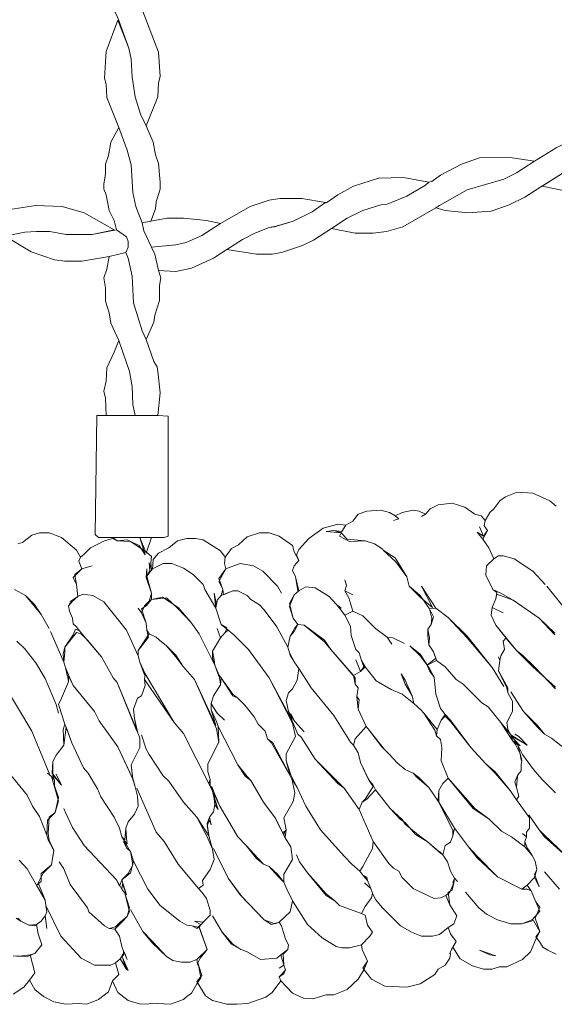
# Model space of a CAD drawing. Units: metres. Extents: x 0.82 to 4.32, y -5.09 to 2.41.
# Drawn here: x 2.53 to 2.66, y -1.89 to -1.65 of the extents above; entities that cross this region are included whole.
import ezdxf

# ---------------------------------------------------------------- set-up
doc = ezdxf.new("R2010")
doc.units = ezdxf.units.M
doc.header["$MEASUREMENT"] = 0

# ---------------------------------------------------------------- blocks, each defined once
blk = doc.blocks.new('f2143304-1a1b-4477-84f5-0a2891ee9263')
at = {"color": 18, "lineweight": 9, "true_color": 0x000000}
for points in [[(2.5537, -1.63359), (2.55408, -1.63667), (2.55427, -1.63955), (2.55524, -1.64205), (2.55581, -1.64475), (2.55716, -1.64744), (2.55985, -1.65494), (2.56043, -1.65763), (2.56062, -1.66206), (2.56139, -1.66686), (2.56274, -1.6711), (2.56408, -1.67398), (2.56697, -1.66686), (2.56716, -1.6634), (2.56755, -1.66186), (2.56716, -1.6559), (2.56158, -1.64129), (2.56101, -1.63821), (2.56004, -1.63475), (2.56043, -1.63282)], [(2.55716, -1.64802), (2.55427, -1.65571), (2.55389, -1.66225), (2.55427, -1.66379), (2.55447, -1.66706), (2.55735, -1.67436), (2.55947, -1.67994), (2.56043, -1.6836), (2.56081, -1.69033), (2.56158, -1.69379), (2.56312, -1.69783), (2.56524, -1.69744), (2.56639, -1.69437), (2.56658, -1.69264), (2.56755, -1.68956), (2.56755, -1.68783), (2.56716, -1.68321), (2.56639, -1.6811), (2.56581, -1.67802), (2.56408, -1.67398), (2.56274, -1.6711), (2.56139, -1.66686), (2.56062, -1.66206), (2.56043, -1.65763), (2.55985, -1.65494)], [(2.55677, -1.69956), (2.55928, -1.70129), (2.55966, -1.70244), (2.55966, -1.70379), (2.55908, -1.70514), (2.55966, -1.70648), (2.56062, -1.71091), (2.56101, -1.71745), (2.56312, -1.72437), (2.56408, -1.72648), (2.56601, -1.72225), (2.5662, -1.72052), (2.56735, -1.71687), (2.56735, -1.71321), (2.56774, -1.71129), (2.56716, -1.70956), (2.5662, -1.70552), (2.56543, -1.70379), (2.56351, -1.69975), (2.56312, -1.69783), (2.56158, -1.69379), (2.56081, -1.69033), (2.56043, -1.6836), (2.55947, -1.67994), (2.55735, -1.67436), (2.55543, -1.67802), (2.55485, -1.68129), (2.55408, -1.6834), (2.55408, -1.6859), (2.5537, -1.68821), (2.5537, -1.68956), (2.55427, -1.6909), (2.55504, -1.69475), (2.5562, -1.69725)], [(2.68506, -1.67763), (2.68159, -1.67994), (2.67852, -1.68148), (2.67448, -1.68302), (2.67198, -1.6834), (2.66698, -1.68533), (2.6614, -1.68879), (2.66775, -1.69014), (2.67352, -1.68994), (2.67602, -1.68937), (2.68044, -1.68764), (2.68659, -1.68398), (2.68756, -1.6834), (2.69083, -1.68129), (2.69429, -1.67956), (2.69256, -1.67571), (2.69083, -1.67456)], [(2.65948, -1.68263), (2.65505, -1.68552), (2.65198, -1.68706), (2.64294, -1.68975), (2.63621, -1.6936), (2.63524, -1.69417), (2.63755, -1.69475), (2.64313, -1.69533), (2.6489, -1.69494), (2.65332, -1.6934), (2.65717, -1.69148), (2.66082, -1.68917), (2.66698, -1.68533), (2.67179, -1.6836), (2.67448, -1.68302), (2.67852, -1.68148), (2.68159, -1.67994), (2.68506, -1.67763), (2.67948, -1.67648), (2.6739, -1.67648), (2.67044, -1.67706), (2.66794, -1.67783), (2.66486, -1.67937)], [(2.63351, -1.68783), (2.63274, -1.6886), (2.62813, -1.69129), (2.62332, -1.69321), (2.62178, -1.6934), (2.61736, -1.69475), (2.61351, -1.69667), (2.60966, -1.69917), (2.61543, -1.70033), (2.61986, -1.70033), (2.62313, -1.69994), (2.62717, -1.69879), (2.63524, -1.69417), (2.63621, -1.6936), (2.64294, -1.68975), (2.65198, -1.68706), (2.65505, -1.68552), (2.65948, -1.68263), (2.65294, -1.68167), (2.64601, -1.68187), (2.64159, -1.6834), (2.6364, -1.6861), (2.63428, -1.68764)], [(2.60813, -1.69283), (2.60486, -1.69514), (2.60024, -1.69744), (2.59601, -1.6986), (2.59428, -1.69898), (2.59082, -1.70033), (2.58774, -1.70187), (2.58389, -1.70437), (2.5912, -1.70552), (2.59505, -1.70552), (2.59736, -1.70514), (2.60255, -1.70341), (2.60524, -1.70206), (2.60966, -1.69917), (2.61351, -1.69667), (2.61736, -1.69475), (2.62178, -1.6934), (2.62332, -1.69321), (2.62813, -1.69129), (2.63274, -1.6886), (2.63351, -1.68783), (2.62736, -1.68667), (2.6212, -1.68687), (2.61505, -1.68879), (2.6112, -1.6909), (2.60851, -1.69283)], [(2.58235, -1.69802), (2.57774, -1.70091), (2.57389, -1.70264), (2.57139, -1.70321), (2.56543, -1.70379), (2.5662, -1.70552), (2.56716, -1.70956), (2.57139, -1.70975), (2.57524, -1.70898), (2.58062, -1.70648), (2.58389, -1.70437), (2.58774, -1.70187), (2.59082, -1.70033), (2.59428, -1.69898), (2.59562, -1.69879), (2.60024, -1.69744), (2.60486, -1.69514), (2.60813, -1.69283), (2.60236, -1.69187), (2.59697, -1.69187), (2.59428, -1.69225), (2.58966, -1.69379)], [(2.53062, -1.69456), (2.52946, -1.69494), (2.52293, -1.69571), (2.51812, -1.69552), (2.51716, -1.69514), (2.50946, -1.69494), (2.50389, -1.69591), (2.50562, -1.69725), (2.51042, -1.69994), (2.51466, -1.70148), (2.5185, -1.70206), (2.52254, -1.70206), (2.52946, -1.7011), (2.53427, -1.70014), (2.53716, -1.69994), (2.54043, -1.69994), (2.54447, -1.70071), (2.55081, -1.70071), (2.5562, -1.69956), (2.54889, -1.69533), (2.5435, -1.69379), (2.53697, -1.6936)], [(2.56524, -1.69744), (2.56312, -1.69783), (2.56351, -1.69975), (2.56543, -1.70379), (2.57139, -1.70321), (2.57389, -1.70264), (2.57774, -1.70091), (2.58235, -1.69802), (2.57889, -1.69725), (2.57331, -1.69667), (2.56928, -1.69667)], [(2.52946, -1.7011), (2.53581, -1.70494), (2.54158, -1.70687), (2.54408, -1.70725), (2.54831, -1.70725), (2.55504, -1.7061), (2.55908, -1.70514), (2.55966, -1.70379), (2.55966, -1.70244), (2.55928, -1.70129), (2.55677, -1.69956), (2.55081, -1.70071), (2.54447, -1.70071), (2.54043, -1.69994), (2.53716, -1.69994), (2.53427, -1.70014)], [(2.55504, -1.7061), (2.55447, -1.70918), (2.5537, -1.71129), (2.55408, -1.71379), (2.55408, -1.71706), (2.55504, -1.71995), (2.55543, -1.72245), (2.55735, -1.72668), (2.56004, -1.73437), (2.56062, -1.73802), (2.56081, -1.74245), (2.56139, -1.74514), (2.56697, -1.74514), (2.56755, -1.73956), (2.56697, -1.73437), (2.56678, -1.73322), (2.56601, -1.73187), (2.56408, -1.72648), (2.56312, -1.72437), (2.56101, -1.71745), (2.56062, -1.71091), (2.55966, -1.70648), (2.55908, -1.70514)], [(2.55427, -1.74514), (2.56139, -1.74514), (2.56081, -1.74245), (2.56062, -1.73802), (2.56004, -1.73437), (2.55735, -1.72668), (2.5562, -1.72956), (2.55447, -1.73341), (2.55427, -1.73668), (2.5537, -1.73918), (2.55408, -1.74091)], [(2.55581, -1.77514), (2.56851, -1.77514), (2.56947, -1.77476), (2.56947, -1.74533), (2.56697, -1.74514), (2.55197, -1.74514), (2.55158, -1.77437), (2.55235, -1.77514)], [(2.65198, -1.81168), (2.64909, -1.80707), (2.64294, -1.79976), (2.63832, -1.79476), (2.63524, -1.79245), (2.63178, -1.78707), (2.63447, -1.79226), (2.6314, -1.78976), (2.6287, -1.78707), (2.62813, -1.78476), (2.62544, -1.7811), (2.62236, -1.77822), (2.62524, -1.78014), (2.62813, -1.78476), (2.6287, -1.78707), (2.6314, -1.78937), (2.6337, -1.79264), (2.63467, -1.79457), (2.63409, -1.79649), (2.63332, -1.79764), (2.63332, -1.79918), (2.63351, -1.80149), (2.63467, -1.80322), (2.63524, -1.80476), (2.63313, -1.80649), (2.6314, -1.80418), (2.6289, -1.80168), (2.6314, -1.8038), (2.6337, -1.80726), (2.63486, -1.80938), (2.63524, -1.81361), (2.6364, -1.81707), (2.63755, -1.81861), (2.63659, -1.81995), (2.63563, -1.82226), (2.63236, -1.81822), (2.63159, -1.81745), (2.62986, -1.81591), (2.62947, -1.81399), (2.62774, -1.81111), (2.62678, -1.80861), (2.62774, -1.81014), (2.62947, -1.81399), (2.62986, -1.81591), (2.62697, -1.81361), (2.62428, -1.81245), (2.62063, -1.81034), (2.61793, -1.80688), (2.61697, -1.80534), (2.6164, -1.80341), (2.61563, -1.80264), (2.61447, -1.79918), (2.61428, -1.79687), (2.61293, -1.79418), (2.61486, -1.79322), (2.61736, -1.79437), (2.62043, -1.79745), (2.62332, -1.79957), (2.62447, -1.8013), (2.62332, -1.79957), (2.62467, -1.79976), (2.62755, -1.80111), (2.62467, -1.79976), (2.62332, -1.79957), (2.62043, -1.79745), (2.61736, -1.79437), (2.61486, -1.79322), (2.6139, -1.78995), (2.61293, -1.78822), (2.61486, -1.78918), (2.61293, -1.78822), (2.61332, -1.78687), (2.61293, -1.78553), (2.61332, -1.78687), (2.61293, -1.78822), (2.6139, -1.78995), (2.61486, -1.79322), (2.61293, -1.79418), (2.61159, -1.79245), (2.61082, -1.79149), (2.60909, -1.78957), (2.60563, -1.78745), (2.60332, -1.78726), (2.60159, -1.78822), (2.60082, -1.78476), (2.60005, -1.78322), (2.60043, -1.78207), (2.60159, -1.78072), (2.60101, -1.77937), (2.60159, -1.77803), (2.60409, -1.77533), (2.60755, -1.77283), (2.6112, -1.77187), (2.61313, -1.77207), (2.61216, -1.7736), (2.61024, -1.77341), (2.60832, -1.7736), (2.61197, -1.77399), (2.61351, -1.77553), (2.61793, -1.77591), (2.62024, -1.77668), (2.62236, -1.77803), (2.62024, -1.77668), (2.61793, -1.77591), (2.61409, -1.7761), (2.61159, -1.77476), (2.61216, -1.7736), (2.61313, -1.77207), (2.61486, -1.7711), (2.6162, -1.76937), (2.61832, -1.7686), (2.62178, -1.76841), (2.6239, -1.76899), (2.62524, -1.76976), (2.6262, -1.77053), (2.62486, -1.77091), (2.6262, -1.77053), (2.62524, -1.76976), (2.62697, -1.76899), (2.62967, -1.76841), (2.6312, -1.7686), (2.63274, -1.76937), (2.63178, -1.76995), (2.63274, -1.76937), (2.6339, -1.76803), (2.63582, -1.76706), (2.63928, -1.76668), (2.64236, -1.76764), (2.64486, -1.76937), (2.6464, -1.76976), (2.64736, -1.77091), (2.64717, -1.77226), (2.64794, -1.77341), (2.64698, -1.77476), (2.64601, -1.77245), (2.64698, -1.77476), (2.64544, -1.7738), (2.64678, -1.77553), (2.64832, -1.77764), (2.64948, -1.78033), (2.64774, -1.78207), (2.64755, -1.78437), (2.64928, -1.78784), (2.65024, -1.7886), (2.65005, -1.79014), (2.64909, -1.79226), (2.6489, -1.79418), (2.65005, -1.79668), (2.65255, -1.79976), (2.65178, -1.80053), (2.65217, -1.80264), (2.65121, -1.80418), (2.65101, -1.80534), (2.65063, -1.80438), (2.65101, -1.80534), (2.65063, -1.80784), (2.65275, -1.81207), (2.65294, -1.81322), (2.65409, -1.81534), (2.65409, -1.81784), (2.65275, -1.82053), (2.65294, -1.82226), (2.65371, -1.82361), (2.65121, -1.82053), (2.64813, -1.81668), (2.64659, -1.81572), (2.64197, -1.81111), (2.64024, -1.80995), (2.63755, -1.80688), (2.63544, -1.80534), (2.63467, -1.80322), (2.63351, -1.80149), (2.6337, -1.79976), (2.63332, -1.79764), (2.63409, -1.79649), (2.63428, -1.79495), (2.6337, -1.79264), (2.63524, -1.79245), (2.63832, -1.79476), (2.64294, -1.79937), (2.64909, -1.80707)], [(2.55581, -1.77514), (2.55697, -1.77591), (2.55947, -1.77572), (2.56235, -1.77707), (2.56389, -1.77937), (2.56254, -1.77514)], [(2.56254, -1.77514), (2.56408, -1.77899), (2.56543, -1.77514)], [(2.60139, -1.78822), (2.60082, -1.78476), (2.60005, -1.78322), (2.60043, -1.78207), (2.60159, -1.78072), (2.60043, -1.7786), (2.60005, -1.77707), (2.59678, -1.77476), (2.59428, -1.77399), (2.59197, -1.77399), (2.58889, -1.77495), (2.58678, -1.77687), (2.58505, -1.77783), (2.58351, -1.77995), (2.58332, -1.78149), (2.5837, -1.78284), (2.58716, -1.78149), (2.59043, -1.78207), (2.59274, -1.78341), (2.59639, -1.78707), (2.59736, -1.7888), (2.59639, -1.78707), (2.59274, -1.78341), (2.59043, -1.78207), (2.58716, -1.78149), (2.5837, -1.78284), (2.58197, -1.78514), (2.58293, -1.78784), (2.58312, -1.78918), (2.58543, -1.78822), (2.58659, -1.78822), (2.58889, -1.78937), (2.58985, -1.79034), (2.59197, -1.79168), (2.59312, -1.79284), (2.5962, -1.79707), (2.59889, -1.80207), (2.59947, -1.79937), (2.60043, -1.79822), (2.60139, -1.79649), (2.60024, -1.79495), (2.59928, -1.79207), (2.60043, -1.78918), (2.60159, -1.78822)], [(2.61197, -1.77399), (2.61024, -1.77341), (2.60832, -1.7736)], [(2.56447, -1.79899), (2.56428, -1.79784), (2.56408, -1.79611), (2.56293, -1.79361), (2.56216, -1.79245), (2.56293, -1.79361), (2.5637, -1.79187), (2.56485, -1.79072), (2.56543, -1.7888), (2.56408, -1.78495), (2.56428, -1.78284), (2.56428, -1.78457), (2.56504, -1.78322), (2.56485, -1.7813), (2.56543, -1.78303), (2.56524, -1.7813), (2.56543, -1.77976), (2.56428, -1.7788), (2.56235, -1.77745), (2.56024, -1.7761), (2.55697, -1.77591), (2.55581, -1.77533), (2.55389, -1.77591), (2.55043, -1.77764), (2.54966, -1.77841), (2.54889, -1.77918), (2.54793, -1.77995), (2.54754, -1.78091), (2.54831, -1.78284), (2.55081, -1.78207), (2.54831, -1.78284), (2.54658, -1.78418), (2.54697, -1.78668), (2.54735, -1.78957), (2.5485, -1.78899), (2.55101, -1.78937), (2.5537, -1.79091), (2.55928, -1.79784), (2.56216, -1.80418), (2.56216, -1.80284), (2.56466, -1.79957)], [(2.58082, -1.7888), (2.58139, -1.79168), (2.58158, -1.79053), (2.58255, -1.78937), (2.58293, -1.78784), (2.58197, -1.78591), (2.5837, -1.78284), (2.58332, -1.78149), (2.58351, -1.77995), (2.58235, -1.77841), (2.57812, -1.77572), (2.5762, -1.77533), (2.57408, -1.77533), (2.57178, -1.77591), (2.56966, -1.77764), (2.56716, -1.77899), (2.56581, -1.78053), (2.56562, -1.78284), (2.56831, -1.78149), (2.57043, -1.78149), (2.57331, -1.78264), (2.57562, -1.78418), (2.57812, -1.78668), (2.57851, -1.78784), (2.5812, -1.79245)], [(2.58158, -1.79745), (2.58235, -1.79976), (2.58351, -1.79841), (2.58389, -1.79726), (2.58255, -1.79649), (2.5812, -1.79245), (2.57851, -1.78784), (2.57812, -1.78668), (2.57562, -1.78418), (2.57331, -1.78264), (2.57043, -1.78149), (2.56831, -1.78149), (2.56562, -1.78284), (2.56428, -1.78457), (2.56543, -1.7888), (2.56543, -1.79034), (2.56812, -1.78976), (2.57197, -1.79226), (2.57505, -1.79591), (2.57716, -1.7988), (2.58101, -1.80649), (2.58082, -1.80514), (2.58043, -1.80303), (2.58235, -1.79976)], [(2.5637, -1.8088), (2.56254, -1.80572), (2.56216, -1.80418), (2.55928, -1.79784), (2.5537, -1.79091), (2.55101, -1.78937), (2.5485, -1.78899), (2.54735, -1.78957), (2.546, -1.79072), (2.54504, -1.79187), (2.54524, -1.79322), (2.546, -1.79495), (2.5462, -1.7963), (2.54697, -1.79707), (2.54774, -1.79803), (2.54927, -1.79995), (2.55312, -1.80438), (2.55601, -1.80957), (2.55697, -1.81072), (2.56178, -1.82265), (2.5612, -1.81957), (2.56101, -1.81726), (2.56197, -1.81457), (2.56293, -1.81399), (2.56389, -1.81149), (2.5637, -1.80995), (2.56389, -1.80861)], [(2.59947, -1.80399), (2.60063, -1.80591), (2.60159, -1.80726), (2.6012, -1.81014), (2.60005, -1.81226), (2.59909, -1.81322), (2.59851, -1.81515), (2.59909, -1.81784), (2.59986, -1.81995), (2.59428, -1.80957), (2.58928, -1.80264), (2.58678, -1.80014), (2.58562, -1.79899), (2.58428, -1.79784), (2.58255, -1.79649), (2.5812, -1.79245), (2.58158, -1.79053), (2.58255, -1.78937), (2.58543, -1.78822), (2.58659, -1.78822), (2.58889, -1.78937), (2.58985, -1.79034), (2.59197, -1.79168), (2.59312, -1.79284), (2.5962, -1.79707), (2.59889, -1.80207), (2.59928, -1.80341)], [(2.61563, -1.80514), (2.61678, -1.80803), (2.61755, -1.80688), (2.61697, -1.80534), (2.6164, -1.80341), (2.61563, -1.80264), (2.61447, -1.79918), (2.61428, -1.79687), (2.61293, -1.79418), (2.61159, -1.79245), (2.61082, -1.79149), (2.60909, -1.78957), (2.60563, -1.78745), (2.60332, -1.78726), (2.60159, -1.78822), (2.60043, -1.78918), (2.59928, -1.7913), (2.60024, -1.79495), (2.60139, -1.79649), (2.60293, -1.79668), (2.60793, -1.80034), (2.60947, -1.80264), (2.61505, -1.80899), (2.61678, -1.80803)], [(2.65024, -1.7886), (2.65024, -1.7886)], [(2.58197, -1.80918), (2.58101, -1.80649), (2.57716, -1.7988), (2.57505, -1.79591), (2.57197, -1.79264), (2.56908, -1.78995), (2.56543, -1.79034), (2.56408, -1.79187), (2.56293, -1.79264), (2.56408, -1.79611), (2.56428, -1.79784), (2.56485, -1.7988), (2.56658, -1.79957), (2.56735, -1.80034), (2.56908, -1.80168), (2.57139, -1.80399), (2.57312, -1.80668), (2.57601, -1.80995), (2.5812, -1.8213), (2.58005, -1.81745), (2.58005, -1.81591), (2.58062, -1.81399), (2.58235, -1.8113), (2.58216, -1.80995), (2.58197, -1.8088)], [(2.61159, -1.79245), (2.61082, -1.79149), (2.61197, -1.79245)], [(2.60139, -1.79649), (2.60063, -1.79726), (2.59947, -1.79937), (2.59889, -1.80207), (2.59928, -1.80341), (2.60063, -1.80591), (2.60159, -1.80726), (2.60466, -1.81207), (2.61024, -1.8188), (2.61428, -1.82534), (2.61505, -1.82611), (2.61543, -1.82457), (2.61813, -1.82149), (2.6162, -1.81726), (2.61582, -1.81418), (2.6162, -1.81207), (2.61543, -1.81111), (2.61543, -1.80957), (2.60947, -1.80264), (2.60793, -1.80072), (2.60293, -1.79668)], [(2.54697, -1.79841), (2.54408, -1.80207), (2.54408, -1.80322), (2.54389, -1.80572), (2.54427, -1.80707), (2.54504, -1.8088), (2.5462, -1.81149), (2.55139, -1.81784), (2.55254, -1.82015), (2.55716, -1.82649), (2.56081, -1.83438), (2.56043, -1.83092), (2.56254, -1.82668), (2.56254, -1.82438), (2.56197, -1.82284), (2.55697, -1.81072), (2.55601, -1.80957), (2.55312, -1.80438), (2.54966, -1.80034), (2.54812, -1.7988)], [(2.56485, -1.7988), (2.56216, -1.80284), (2.56216, -1.80418), (2.56254, -1.80572), (2.56389, -1.80861), (2.57101, -1.82053), (2.57331, -1.82322), (2.57947, -1.83553), (2.57985, -1.83457), (2.57928, -1.83265), (2.57928, -1.83072), (2.58197, -1.82534), (2.58139, -1.82207), (2.57601, -1.80995), (2.57312, -1.80668), (2.57139, -1.80438), (2.56908, -1.80168), (2.56735, -1.80034), (2.56658, -1.79957)], [(2.58351, -1.79841), (2.58235, -1.79976), (2.58043, -1.80303), (2.58043, -1.80476), (2.58101, -1.80649), (2.58197, -1.8088), (2.58543, -1.81361), (2.58659, -1.81457), (2.58832, -1.8163), (2.59062, -1.81918), (2.59159, -1.82092), (2.59332, -1.82265), (2.59389, -1.82457), (2.59486, -1.82553), (2.59947, -1.83361), (2.59851, -1.82995), (2.59851, -1.82822), (2.60082, -1.82399), (2.60005, -1.82072), (2.59428, -1.80957), (2.58928, -1.80264), (2.58678, -1.80014), (2.58562, -1.79899), (2.58428, -1.79784)], [(2.65621, -1.82976), (2.65601, -1.82822), (2.65486, -1.82592), (2.65371, -1.82438), (2.65121, -1.82053), (2.64813, -1.81668), (2.64659, -1.81572), (2.64197, -1.81111), (2.64024, -1.80995), (2.63755, -1.80688), (2.63544, -1.80534), (2.63313, -1.80649), (2.6337, -1.80784), (2.63486, -1.80938), (2.63524, -1.81361), (2.6364, -1.81707), (2.63755, -1.81861), (2.6389, -1.81995), (2.6439, -1.82668), (2.64755, -1.83072), (2.64986, -1.83265), (2.65351, -1.83726), (2.65505, -1.83957), (2.65563, -1.83861), (2.65505, -1.83649), (2.65467, -1.83515), (2.65544, -1.83342), (2.65621, -1.83245), (2.65621, -1.83092), (2.6564, -1.82976)], [(2.60293, -1.82284), (2.60063, -1.82034), (2.59966, -1.81841), (2.59986, -1.81995), (2.60139, -1.82342), (2.60216, -1.82418), (2.60563, -1.82957), (2.6112, -1.83553), (2.61274, -1.83669), (2.6164, -1.84188), (2.61717, -1.84015), (2.61793, -1.83938), (2.61986, -1.8363), (2.6189, -1.83476), (2.61678, -1.83034), (2.6162, -1.82803), (2.61505, -1.82611), (2.61428, -1.82534), (2.61024, -1.8188), (2.60466, -1.81207), (2.60159, -1.80726), (2.6012, -1.81014), (2.60005, -1.81226), (2.59909, -1.81322), (2.59851, -1.81515), (2.59909, -1.81784), (2.60063, -1.82034)], [(2.6164, -1.81495), (2.6162, -1.81726), (2.61813, -1.82149), (2.6189, -1.82245), (2.62197, -1.82649), (2.6237, -1.82822), (2.62582, -1.83053), (2.62774, -1.83207), (2.62967, -1.83303), (2.63063, -1.83399), (2.63351, -1.83649), (2.63601, -1.84015), (2.63601, -1.83726), (2.63697, -1.83553), (2.63832, -1.83419), (2.63659, -1.82995), (2.63678, -1.82668), (2.6364, -1.82476), (2.63544, -1.8238), (2.63505, -1.82245), (2.63236, -1.81822), (2.63159, -1.81745), (2.62986, -1.81591), (2.62697, -1.81361), (2.62428, -1.81245), (2.62063, -1.81034), (2.61793, -1.80688), (2.61678, -1.80803), (2.61505, -1.80899), (2.61543, -1.81111), (2.6162, -1.81207), (2.61582, -1.81418)], [(2.5612, -1.83592), (2.56101, -1.83476), (2.55716, -1.82649), (2.55254, -1.82015), (2.55139, -1.81784), (2.5462, -1.81149), (2.54504, -1.80918), (2.54504, -1.81053), (2.54331, -1.81457), (2.54254, -1.81611), (2.54408, -1.82092), (2.54581, -1.82553), (2.5487, -1.83169), (2.54985, -1.83303), (2.55216, -1.83688), (2.55293, -1.8388), (2.5562, -1.8438), (2.55754, -1.84649), (2.55812, -1.84861), (2.55889, -1.84938), (2.55908, -1.84649), (2.55966, -1.84496), (2.5612, -1.84303), (2.56216, -1.84111), (2.56197, -1.83861), (2.5612, -1.83572)], [(2.56004, -1.85188), (2.5587, -1.84957), (2.55947, -1.85034), (2.55928, -1.84899), (2.55908, -1.84649), (2.55966, -1.84496), (2.5612, -1.84303), (2.56216, -1.84111), (2.56197, -1.83861), (2.5612, -1.83572), (2.56081, -1.83457), (2.56043, -1.83092), (2.56254, -1.82668), (2.56254, -1.82438), (2.56197, -1.82284), (2.5612, -1.81957), (2.56101, -1.81726), (2.56197, -1.81457), (2.56293, -1.81399), (2.56389, -1.81149), (2.5637, -1.80995), (2.57101, -1.82053), (2.57331, -1.82322), (2.57947, -1.83553), (2.58043, -1.83745), (2.58082, -1.83919), (2.58101, -1.84072), (2.58062, -1.84246), (2.57966, -1.8438), (2.57908, -1.84534), (2.57947, -1.84842), (2.57658, -1.8438), (2.57331, -1.84015), (2.56966, -1.83495), (2.56831, -1.83361), (2.56485, -1.82842), (2.56408, -1.82707), (2.56293, -1.82361), (2.56408, -1.82707), (2.56485, -1.82842), (2.56831, -1.83361), (2.56966, -1.83495), (2.57331, -1.84015), (2.57658, -1.8438), (2.57908, -1.84861), (2.58043, -1.85169), (2.58082, -1.85419), (2.57985, -1.85669), (2.57793, -1.85938), (2.57812, -1.86053), (2.57697, -1.8613), (2.57197, -1.85534), (2.56851, -1.84976), (2.56658, -1.84746), (2.56178, -1.83669), (2.56658, -1.84746), (2.56851, -1.84976), (2.57197, -1.85534), (2.57697, -1.8613), (2.57774, -1.86226), (2.57889, -1.8638), (2.57985, -1.86669), (2.57985, -1.86784), (2.57908, -1.86861), (2.57812, -1.86957), (2.57601, -1.86938), (2.57755, -1.87015), (2.57658, -1.87111), (2.57543, -1.87053), (2.57408, -1.87034), (2.57235, -1.86938), (2.56755, -1.86553), (2.56447, -1.8615), (2.56101, -1.85457), (2.56024, -1.85226)], [(2.58332, -1.81995), (2.58158, -1.81822), (2.58062, -1.81688), (2.58005, -1.81591), (2.58005, -1.81745), (2.58139, -1.82034), (2.58178, -1.82149), (2.58659, -1.83092), (2.58851, -1.8338), (2.58985, -1.83476), (2.59293, -1.84015), (2.59582, -1.84399), (2.59774, -1.84784), (2.59851, -1.84688), (2.59793, -1.84399), (2.60024, -1.83996), (2.60063, -1.83784), (2.59986, -1.83438), (2.59524, -1.82553), (2.59389, -1.82457), (2.59332, -1.82265), (2.59159, -1.82092), (2.59062, -1.81918), (2.58832, -1.8163), (2.58659, -1.81457), (2.58543, -1.81399), (2.58255, -1.80957), (2.58235, -1.8113), (2.58062, -1.81399), (2.58005, -1.81591), (2.58062, -1.81688), (2.58158, -1.81822)], [(2.65294, -1.81207), (2.65294, -1.81322), (2.65275, -1.81207)], [(2.5437, -1.82226), (2.54408, -1.82092)], [(2.60005, -1.82072), (2.60082, -1.82399), (2.59851, -1.82822), (2.59851, -1.82995), (2.59966, -1.83342), (2.6012, -1.83649), (2.60332, -1.84111), (2.60697, -1.84688), (2.61274, -1.85342), (2.61466, -1.85534), (2.61659, -1.85707), (2.61736, -1.85592), (2.61967, -1.85149), (2.61986, -1.84976), (2.6164, -1.84188), (2.61274, -1.83669), (2.61159, -1.83553), (2.60563, -1.82957), (2.60216, -1.82418), (2.60139, -1.82342), (2.60024, -1.82072)], [(2.59986, -1.81995), (2.59986, -1.81995)], [(2.65659, -1.84784), (2.65755, -1.84861), (2.65755, -1.84746), (2.65832, -1.84649), (2.65832, -1.84399), (2.65505, -1.83957), (2.65351, -1.83726), (2.64986, -1.83303), (2.64755, -1.83072), (2.6439, -1.82668), (2.6389, -1.82034), (2.63755, -1.81899), (2.63659, -1.81995), (2.63563, -1.82226), (2.63544, -1.8238), (2.6364, -1.82476), (2.63678, -1.82668), (2.63659, -1.82995), (2.63832, -1.83419), (2.64448, -1.84169), (2.64832, -1.84419), (2.6514, -1.84726), (2.6539, -1.84861), (2.65717, -1.85111), (2.65717, -1.84976), (2.65755, -1.84861)], [(2.55851, -1.87669), (2.55812, -1.87553), (2.55754, -1.87303), (2.55639, -1.8713), (2.55504, -1.87111), (2.55389, -1.87053), (2.55004, -1.86707), (2.54966, -1.86611), (2.54543, -1.86034), (2.54389, -1.85649), (2.54274, -1.85476), (2.54389, -1.85649), (2.54543, -1.86034), (2.54966, -1.86611), (2.55004, -1.86707), (2.55389, -1.87053), (2.55504, -1.87111), (2.55658, -1.87073), (2.55774, -1.86957), (2.55947, -1.86823), (2.56004, -1.86707), (2.55889, -1.86246), (2.55812, -1.8615), (2.55677, -1.85919), (2.54889, -1.85073), (2.546, -1.8463), (2.54427, -1.84265), (2.54389, -1.84169), (2.54427, -1.84265), (2.546, -1.8463), (2.54889, -1.85073), (2.55677, -1.85919), (2.55754, -1.86073), (2.55812, -1.85919), (2.55966, -1.85765), (2.56081, -1.85553), (2.56024, -1.85226), (2.55928, -1.8513), (2.55851, -1.84976), (2.55928, -1.8513), (2.5587, -1.84957), (2.55812, -1.84861), (2.55754, -1.84649), (2.5562, -1.8438), (2.55293, -1.8388), (2.55216, -1.83688), (2.54985, -1.83303), (2.5487, -1.83169), (2.54581, -1.82553), (2.54447, -1.82168), (2.54389, -1.82611), (2.54197, -1.82861), (2.5412, -1.83015), (2.541, -1.83303), (2.54331, -1.83592), (2.54197, -1.83322), (2.54331, -1.83592), (2.5412, -1.83342), (2.54158, -1.83476), (2.54158, -1.83611), (2.54254, -1.83899), (2.54177, -1.84265), (2.54023, -1.8438), (2.54004, -1.84784), (2.54023, -1.84957), (2.54139, -1.85188), (2.54081, -1.85553), (2.53889, -1.85746), (2.53812, -1.8588), (2.53754, -1.85996), (2.53927, -1.86419), (2.53947, -1.86553), (2.54312, -1.87303), (2.54812, -1.87842), (2.55139, -1.88015), (2.55543, -1.88015), (2.55658, -1.87957), (2.55774, -1.87861), (2.55851, -1.87765)], [(2.56216, -1.82226), (2.56216, -1.82226)], [(2.58024, -1.8363), (2.58062, -1.83745), (2.58216, -1.84111), (2.58659, -1.84861), (2.5887, -1.85073), (2.5912, -1.85399), (2.59293, -1.85534), (2.59428, -1.85592), (2.59639, -1.85784), (2.59793, -1.85976), (2.59793, -1.85784), (2.60005, -1.85419), (2.59966, -1.85111), (2.59812, -1.84861), (2.59582, -1.84399), (2.59293, -1.84015), (2.58985, -1.83476), (2.58889, -1.8338), (2.58659, -1.83092), (2.58178, -1.82149), (2.58197, -1.82534), (2.57928, -1.83072), (2.57928, -1.83265), (2.57985, -1.83457), (2.57985, -1.83592), (2.58043, -1.83745)], [(2.5812, -1.8213), (2.5812, -1.8213)], [(2.63621, -1.85226), (2.63697, -1.85303), (2.63755, -1.85073), (2.6389, -1.84996), (2.63947, -1.84842), (2.63947, -1.84707), (2.63601, -1.84015), (2.63351, -1.83649), (2.63101, -1.83399), (2.62967, -1.83303), (2.62774, -1.83207), (2.62582, -1.83053), (2.6237, -1.82822), (2.62255, -1.82707), (2.6189, -1.82245), (2.61813, -1.82149), (2.61543, -1.82457), (2.61505, -1.82611), (2.6162, -1.82803), (2.61678, -1.83034), (2.6187, -1.83457), (2.61986, -1.83592), (2.62043, -1.83707), (2.62409, -1.84169), (2.62659, -1.84438), (2.62774, -1.84515), (2.63024, -1.84803), (2.63313, -1.84976), (2.6364, -1.85265)], [(2.65371, -1.8238), (2.65428, -1.82534)], [(2.65448, -1.82515), (2.65448, -1.82515)], [(2.59832, -1.84842), (2.59793, -1.84726), (2.59832, -1.84822), (2.59851, -1.84688), (2.59793, -1.84399), (2.60024, -1.83996), (2.60063, -1.83784), (2.59986, -1.83438), (2.6012, -1.83649), (2.60332, -1.84111), (2.60697, -1.84688), (2.61274, -1.85342), (2.61466, -1.85534), (2.61659, -1.85707), (2.61736, -1.85803), (2.61851, -1.85938), (2.61928, -1.8613), (2.61774, -1.85996), (2.61928, -1.8613), (2.61967, -1.86246), (2.61947, -1.86361), (2.6187, -1.86457), (2.61793, -1.86573), (2.61697, -1.86746), (2.61582, -1.86707), (2.61159, -1.86553), (2.61043, -1.86438), (2.60832, -1.86303), (2.6037, -1.85746), (2.60178, -1.85476), (2.60101, -1.85303), (2.60178, -1.85476), (2.6037, -1.85746), (2.60832, -1.86265), (2.61043, -1.86438), (2.61159, -1.86553), (2.61582, -1.86707), (2.61697, -1.86746), (2.61793, -1.86784), (2.61851, -1.87034), (2.61967, -1.87207), (2.61909, -1.87303), (2.61697, -1.87515), (2.61409, -1.87592), (2.61216, -1.87592), (2.61082, -1.87553), (2.60736, -1.87342), (2.6037, -1.87015), (2.60005, -1.86438), (2.5987, -1.8615), (2.59793, -1.85976), (2.59793, -1.85784), (2.60005, -1.85419), (2.59966, -1.85111), (2.59812, -1.84861)], [(2.59966, -1.83342), (2.59966, -1.83342)], [(2.63601, -1.84015), (2.63986, -1.84649), (2.64332, -1.85111), (2.64544, -1.85342), (2.65044, -1.85842), (2.6564, -1.8615), (2.65775, -1.86053), (2.65948, -1.85861), (2.66005, -1.85669), (2.65967, -1.85457), (2.6589, -1.85323), (2.65717, -1.85111), (2.6539, -1.84861), (2.6514, -1.84726), (2.64832, -1.84419), (2.64486, -1.84169), (2.63832, -1.83419), (2.63697, -1.83553), (2.63601, -1.83726), (2.63582, -1.83957)], [(2.59678, -1.88092), (2.59793, -1.88015), (2.59716, -1.87765), (2.5962, -1.87842), (2.59216, -1.8788), (2.58889, -1.87688), (2.58735, -1.8763), (2.58543, -1.87496), (2.58274, -1.87207), (2.58043, -1.86803), (2.58274, -1.87207), (2.58505, -1.87496), (2.58735, -1.8763), (2.58889, -1.87688), (2.59216, -1.8788), (2.5962, -1.87842), (2.59716, -1.87765), (2.59889, -1.8763), (2.59909, -1.87515), (2.59832, -1.8738), (2.59736, -1.87053), (2.59678, -1.86957), (2.59582, -1.86996), (2.59312, -1.869), (2.58755, -1.86323), (2.58428, -1.8588), (2.58062, -1.85149), (2.58428, -1.8588), (2.58716, -1.86284), (2.59312, -1.869), (2.59486, -1.87015), (2.59678, -1.86957), (2.59947, -1.86707), (2.60005, -1.86438), (2.5987, -1.8615), (2.59793, -1.85976), (2.59639, -1.85823), (2.59428, -1.85592), (2.59293, -1.85534), (2.59159, -1.85399), (2.5887, -1.85073), (2.58659, -1.84861), (2.58216, -1.84111), (2.58062, -1.83784), (2.58101, -1.83938), (2.58178, -1.84188), (2.58101, -1.84072), (2.58062, -1.84246), (2.57966, -1.8438), (2.58005, -1.84572), (2.57966, -1.84457), (2.57908, -1.84592), (2.57947, -1.84842), (2.58043, -1.85169), (2.58082, -1.85419), (2.57985, -1.85669), (2.57793, -1.85938), (2.57812, -1.86053), (2.57697, -1.8613), (2.57774, -1.86226), (2.57889, -1.8638), (2.57985, -1.86669), (2.57985, -1.86784), (2.57908, -1.86861), (2.57812, -1.86957), (2.57716, -1.87073), (2.57908, -1.8763), (2.57735, -1.87842), (2.57678, -1.87957), (2.57774, -1.88265), (2.57658, -1.88419), (2.5787, -1.88765), (2.58043, -1.88881), (2.58389, -1.88977), (2.58639, -1.88977), (2.58909, -1.88957), (2.59351, -1.88804), (2.59505, -1.88688), (2.59716, -1.884), (2.59678, -1.88304), (2.59755, -1.88227), (2.59832, -1.8813), (2.59793, -1.88015)], [(2.58043, -1.83745), (2.58043, -1.83745)], [(2.63947, -1.85996), (2.63986, -1.8588), (2.6389, -1.85707), (2.63813, -1.85476), (2.63697, -1.85303), (2.63313, -1.84976), (2.63101, -1.84822), (2.62774, -1.84553), (2.62697, -1.84438), (2.62409, -1.84169), (2.62043, -1.83707), (2.61832, -1.83938), (2.61717, -1.84015), (2.6164, -1.84188), (2.61986, -1.84976), (2.6237, -1.85515), (2.62486, -1.8563), (2.6262, -1.85707), (2.62697, -1.85861), (2.62967, -1.8613), (2.63082, -1.86188), (2.63486, -1.8638), (2.6364, -1.86361), (2.63774, -1.86303), (2.63871, -1.86226), (2.63967, -1.85996)], [(2.58101, -1.84072), (2.58101, -1.83957), (2.58178, -1.84188)], [(2.64255, -1.86226), (2.64582, -1.86611), (2.64774, -1.86765), (2.65044, -1.869), (2.65371, -1.86996), (2.6564, -1.86996), (2.6589, -1.869), (2.66082, -1.86688), (2.65986, -1.86457), (2.65871, -1.86188), (2.65775, -1.8615), (2.6564, -1.8615), (2.65044, -1.85842), (2.64544, -1.8538), (2.64332, -1.85111), (2.63986, -1.84649), (2.63947, -1.84842), (2.6389, -1.84996), (2.63755, -1.85073), (2.63697, -1.85303), (2.63813, -1.85476), (2.6389, -1.85707), (2.63986, -1.8588), (2.64063, -1.85957), (2.63986, -1.8588), (2.63967, -1.85996), (2.63928, -1.86169), (2.63832, -1.86226), (2.63871, -1.86534), (2.64044, -1.86803), (2.63967, -1.86996), (2.63832, -1.87092), (2.6389, -1.87246), (2.64024, -1.87438), (2.63947, -1.87573), (2.64121, -1.87861), (2.64428, -1.88034), (2.64698, -1.88111), (2.64909, -1.88111), (2.65082, -1.88054), (2.65275, -1.88054), (2.65659, -1.8788), (2.65851, -1.87688), (2.65986, -1.8738), (2.66082, -1.87188), (2.65928, -1.86919), (2.6564, -1.86996), (2.65371, -1.86996), (2.65044, -1.869), (2.64774, -1.86765), (2.64582, -1.86611)], [(2.5587, -1.84938), (2.5587, -1.84938)], [(2.61832, -1.85861), (2.61736, -1.85803), (2.61659, -1.85707), (2.61736, -1.85592), (2.61967, -1.85149), (2.61986, -1.84976), (2.6237, -1.85515), (2.62486, -1.8563), (2.6262, -1.85707), (2.62697, -1.85861), (2.62967, -1.8613), (2.63082, -1.86188), (2.63486, -1.8638), (2.6364, -1.86361), (2.63774, -1.86303), (2.63871, -1.86534), (2.64044, -1.86803), (2.63967, -1.86996), (2.63832, -1.87092), (2.63621, -1.87265), (2.63447, -1.87303), (2.63178, -1.87303), (2.62928, -1.87207), (2.62659, -1.87053), (2.62217, -1.86611), (2.62043, -1.864), (2.61967, -1.86246), (2.61928, -1.8613), (2.61851, -1.85938)], [(2.57678, -1.88015), (2.57658, -1.8788), (2.57485, -1.87938), (2.57274, -1.87938), (2.57062, -1.879), (2.56908, -1.87804), (2.56562, -1.87477), (2.56331, -1.87188), (2.56024, -1.8665), (2.56331, -1.87188), (2.56562, -1.87438), (2.56908, -1.87804), (2.57062, -1.879), (2.57274, -1.87938), (2.57485, -1.87938), (2.57658, -1.8788), (2.57908, -1.8763), (2.57716, -1.87092), (2.57543, -1.87053), (2.57408, -1.87034), (2.57235, -1.86938), (2.56755, -1.86553), (2.56447, -1.8615), (2.56101, -1.85457), (2.56024, -1.85746), (2.55812, -1.85919), (2.55928, -1.86284), (2.55831, -1.86015), (2.55812, -1.8615), (2.55889, -1.86246), (2.56004, -1.86611), (2.55947, -1.86823), (2.55812, -1.86957), (2.55735, -1.87034), (2.55639, -1.8713), (2.55754, -1.87303), (2.55812, -1.87553), (2.55851, -1.87669), (2.55947, -1.8788), (2.5587, -1.87688), (2.55774, -1.87861), (2.55928, -1.8813), (2.55831, -1.87823), (2.55966, -1.8815), (2.55774, -1.87861), (2.55658, -1.87957), (2.55735, -1.88246), (2.55581, -1.884), (2.55716, -1.88688), (2.55966, -1.88881), (2.56274, -1.88977), (2.56678, -1.88957), (2.57005, -1.88977), (2.57331, -1.88861), (2.57408, -1.88784), (2.57524, -1.88707), (2.57658, -1.88477), (2.57755, -1.88323), (2.57697, -1.88015)], [(2.60005, -1.86438), (2.59947, -1.86707), (2.59678, -1.86957), (2.59736, -1.87053), (2.59832, -1.8738), (2.59909, -1.87515), (2.59889, -1.8763), (2.59774, -1.87746), (2.59793, -1.88015), (2.59832, -1.8813), (2.59793, -1.88227), (2.59678, -1.88304), (2.59716, -1.884), (2.60005, -1.88707), (2.60274, -1.88823), (2.60505, -1.88842), (2.60832, -1.88746), (2.61024, -1.88746), (2.61351, -1.88611), (2.6162, -1.88361), (2.61755, -1.8813), (2.61851, -1.87919), (2.61717, -1.8763), (2.61697, -1.87515), (2.61409, -1.87592), (2.61216, -1.87592), (2.61082, -1.87553), (2.60736, -1.87342), (2.6037, -1.87015)], [(2.63871, -1.87727), (2.63909, -1.8763), (2.64024, -1.87438), (2.6389, -1.87246), (2.63832, -1.87092), (2.63621, -1.87265), (2.63447, -1.87303), (2.63178, -1.87303), (2.62928, -1.87207), (2.62659, -1.87053), (2.62217, -1.86611), (2.62043, -1.864), (2.61967, -1.86246), (2.61947, -1.86361), (2.6187, -1.86457), (2.61793, -1.86573), (2.61697, -1.86746), (2.61793, -1.86784), (2.61851, -1.87034), (2.61967, -1.87207), (2.61909, -1.87303), (2.61697, -1.87515), (2.61717, -1.8763), (2.61851, -1.87919), (2.61736, -1.88092), (2.61947, -1.88361), (2.62274, -1.88534), (2.62813, -1.88554), (2.6314, -1.88477), (2.63505, -1.88246), (2.63582, -1.88111), (2.63755, -1.88015), (2.63871, -1.87842), (2.6389, -1.87727)], [(2.53966, -1.87111), (2.53927, -1.86803), (2.53966, -1.86707), (2.53947, -1.86553), (2.54312, -1.87303), (2.54812, -1.87842), (2.55139, -1.88015), (2.55543, -1.88015), (2.55658, -1.87957), (2.55735, -1.88246), (2.55581, -1.884), (2.55485, -1.88669), (2.55235, -1.88861), (2.55101, -1.88919), (2.54947, -1.88977), (2.54754, -1.88957), (2.54427, -1.88977), (2.54139, -1.88919), (2.53889, -1.88784), (2.53677, -1.88611), (2.53543, -1.8838), (2.53677, -1.88207), (2.53562, -1.87765), (2.53677, -1.87727), (2.5385, -1.87515), (2.53754, -1.87246), (2.53716, -1.87015), (2.53831, -1.86938), (2.53927, -1.86803)], [(2.64601, -1.8765), (2.64851, -1.87765), (2.65005, -1.87784)], [(2.63832, -1.87727), (2.63832, -1.87727)], [(2.63505, -1.8813), (2.63505, -1.8813)]]:
    blk.add_lwpolyline(points, close=True, dxfattribs=at)
for points in [[(2.66467, -1.81226), (2.65948, -1.80688), (2.65659, -1.80399), (2.65505, -1.80284), (2.65313, -1.80053), (2.65005, -1.79668), (2.6489, -1.79418), (2.64909, -1.79226), (2.65178, -1.79361), (2.64909, -1.79226), (2.65005, -1.79014), (2.65024, -1.78899), (2.65428, -1.79053), (2.66063, -1.79495), (2.66448, -1.79861)], [(2.66448, -1.79899), (2.66063, -1.79495), (2.65428, -1.79053), (2.65121, -1.7888), (2.64928, -1.78784), (2.64755, -1.78437), (2.64774, -1.78207), (2.64948, -1.78033), (2.65063, -1.77957), (2.65178, -1.77957), (2.65448, -1.78033), (2.65909, -1.78341), (2.66217, -1.78668), (2.65909, -1.78341), (2.65448, -1.78033), (2.65178, -1.77957), (2.65063, -1.77957), (2.64948, -1.78033), (2.64832, -1.77764), (2.64678, -1.77553), (2.64794, -1.77341), (2.64717, -1.77226), (2.64736, -1.77091), (2.64851, -1.76899), (2.64948, -1.76803), (2.65101, -1.7661), (2.65236, -1.76514), (2.65525, -1.76399), (2.65909, -1.76418), (2.66332, -1.7661), (2.66486, -1.76745)], [(2.66794, -1.7938), (2.66255, -1.78707), (2.66794, -1.7938)], [(2.66717, -1.82707), (2.66371, -1.82438), (2.66198, -1.82342), (2.66025, -1.82168), (2.65678, -1.81784), (2.65371, -1.81303), (2.65678, -1.81784), (2.66025, -1.8213), (2.66198, -1.82342), (2.66371, -1.82438), (2.66717, -1.82707)], [(2.66467, -1.83784), (2.6614, -1.83457), (2.65928, -1.83207), (2.65659, -1.82842), (2.65544, -1.82611), (2.65448, -1.82515), (2.65601, -1.8263), (2.65448, -1.82476), (2.65371, -1.8238), (2.65775, -1.82611), (2.65563, -1.82399), (2.65467, -1.82342), (2.65563, -1.82399), (2.65775, -1.82611), (2.65371, -1.82361), (2.65294, -1.82226), (2.65275, -1.82053), (2.65409, -1.81784), (2.65409, -1.81534), (2.65294, -1.81322), (2.65294, -1.81207), (2.65063, -1.80784), (2.65101, -1.80534), (2.65121, -1.80418), (2.65217, -1.80264), (2.65178, -1.80053), (2.65255, -1.79976), (2.65505, -1.80284), (2.65621, -1.80399), (2.65909, -1.80688), (2.66467, -1.81188)], [(2.53023, -1.83265), (2.53485, -1.83842), (2.5362, -1.84111), (2.53793, -1.84361), (2.53966, -1.84822), (2.53985, -1.84457), (2.54177, -1.84265), (2.54254, -1.83976), (2.54081, -1.8338), (2.53985, -1.83303), (2.54081, -1.8338), (2.5412, -1.83495), (2.5412, -1.83342), (2.5412, -1.83015), (2.54197, -1.82861), (2.54389, -1.82611), (2.5437, -1.82226), (2.54408, -1.82092), (2.54254, -1.81611), (2.54331, -1.81457), (2.54504, -1.81053), (2.54485, -1.80938), (2.54427, -1.80707), (2.54466, -1.80899), (2.54427, -1.80707), (2.54389, -1.80572), (2.54062, -1.79822), (2.54389, -1.80572), (2.5437, -1.8038), (2.54408, -1.80207), (2.5462, -1.79899), (2.54677, -1.79764), (2.54774, -1.79803), (2.54697, -1.79707), (2.5462, -1.7963), (2.546, -1.79495), (2.54524, -1.79322), (2.54504, -1.79187), (2.54562, -1.79072), (2.54735, -1.78957), (2.54697, -1.78668), (2.5462, -1.78495), (2.54831, -1.78284), (2.54754, -1.78091), (2.54793, -1.77995), (2.54697, -1.77822), (2.54331, -1.77514), (2.54023, -1.77399), (2.53793, -1.77399), (2.536, -1.77457), (2.5337, -1.7763), (2.53254, -1.77668)], [(2.53177, -1.78784), (2.53447, -1.78937), (2.53658, -1.79149), (2.53831, -1.79399), (2.54023, -1.79745), (2.53831, -1.79399), (2.53658, -1.79187), (2.53447, -1.78937), (2.53177, -1.78784)], [(2.53235, -1.80053), (2.53427, -1.80245), (2.53697, -1.80591), (2.53927, -1.80976), (2.54197, -1.81611), (2.54254, -1.81822), (2.54197, -1.81611), (2.53927, -1.80976), (2.53697, -1.80591), (2.53427, -1.80245), (2.53235, -1.80053)], [(2.52946, -1.81168), (2.536, -1.82265), (2.54043, -1.83342), (2.536, -1.82265), (2.52946, -1.81168)], [(2.53293, -1.85438), (2.53485, -1.85649), (2.53716, -1.86053), (2.53831, -1.85957), (2.53831, -1.85765), (2.54081, -1.85553), (2.54139, -1.85207), (2.54062, -1.85034), (2.54004, -1.84938), (2.53966, -1.84822), (2.53793, -1.84361), (2.5362, -1.84111), (2.53485, -1.83842), (2.53023, -1.83265)], [(2.66563, -1.8615), (2.66198, -1.85726), (2.66563, -1.8615)], [(2.66871, -1.85457), (2.66198, -1.84861), (2.66063, -1.84688), (2.65813, -1.84322), (2.66063, -1.84688), (2.66198, -1.84822), (2.66871, -1.85457)], [(2.66467, -1.83784), (2.6614, -1.83457), (2.65928, -1.83207), (2.65659, -1.82842), (2.65544, -1.82611), (2.65601, -1.82822), (2.6564, -1.82976), (2.65621, -1.83092), (2.65621, -1.83245), (2.65544, -1.83342), (2.65525, -1.83457), (2.65505, -1.83649), (2.65563, -1.83861), (2.65505, -1.83957), (2.65832, -1.84399), (2.65832, -1.84649), (2.65755, -1.84746), (2.65755, -1.84861), (2.65717, -1.84976), (2.65755, -1.85092), (2.65832, -1.85246), (2.65775, -1.8513), (2.6589, -1.85323), (2.65967, -1.85457), (2.66005, -1.85669), (2.65948, -1.85784), (2.66063, -1.86092), (2.65948, -1.85861), (2.65775, -1.86053), (2.65871, -1.86188), (2.65986, -1.86457), (2.66082, -1.86592), (2.65967, -1.86861), (2.66082, -1.87188), (2.65986, -1.87323), (2.66102, -1.87477), (2.66159, -1.87573), (2.66275, -1.8765), (2.66486, -1.87746)], [(2.53139, -1.87784), (2.53485, -1.87804), (2.53677, -1.87727), (2.5385, -1.87515), (2.53754, -1.87246), (2.53716, -1.87015), (2.53523, -1.87034), (2.53331, -1.86938), (2.53254, -1.86861)], [(2.53216, -1.86861), (2.53331, -1.86938), (2.53523, -1.87034), (2.53677, -1.87053), (2.53831, -1.86938), (2.53927, -1.86803), (2.53966, -1.86707), (2.53947, -1.86553), (2.53927, -1.86419), (2.53716, -1.86053), (2.53485, -1.85649), (2.53293, -1.85438)], [(2.53139, -1.88727), (2.53408, -1.88554), (2.53543, -1.8838), (2.53677, -1.88207), (2.53562, -1.87765), (2.53235, -1.87804)]]:
    blk.add_lwpolyline(points, dxfattribs=at)

msp = doc.modelspace()

# ---------------------------------------------------------------- block references
msp.add_blockref('f2143304-1a1b-4477-84f5-0a2891ee9263', (0, 0))

doc.saveas('drawing.dxf')
